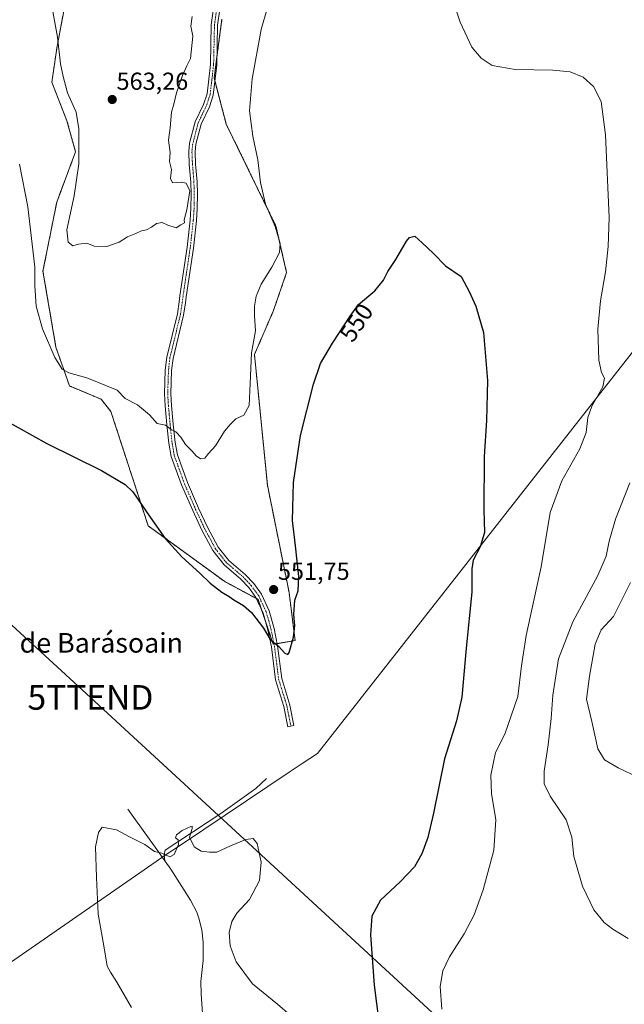
# Model space of a CAD drawing. Units: metres. Extents: x 607589 to 611045, y 4720014 to 4722381.
# Drawn here: x 608199 to 608445, y 4720446 to 4720847 of the extents above; entities that cross this region are included whole.
import ezdxf
from ezdxf.enums import TextEntityAlignment as Align

# ---------------------------------------------------------------- set-up
doc = ezdxf.new("R2010")
doc.units = ezdxf.units.M
doc.header["$MEASUREMENT"] = 0
doc.linetypes.add('TRAZO_Y_PUNTO', pattern=[1, 0.5, -0.25, 0, -0.25])
doc.linetypes.add('TRAZOS', pattern=[0.75, 0.5, -0.25])
doc.layers.get('0').update_dxf_attribs({"lineweight": 5})
for name, color, linetype, lineweight in [('Arbolado forestal', 92, 'TRAZOS', 0), ('Arbolado forestal CxS', 92, 'Continuous', 0), ('Camino', 19, 'Continuous', 0), ('Camino Cxs', 19, 'Continuous', 0), ('Camino eje', 39, 'TRAZO_Y_PUNTO', 13), ('Carátula', 7, 'Continuous', 5), ('Comarca', 2, 'Continuous', 13), ('Comarca CxS', 133, 'Continuous', 0), ('Corriente natural lineal', 142, 'Continuous', 13), ('Cultivos herbáceos CxS', 92, 'Continuous', 0), ('Curva de nivel maestra', 36, 'Continuous', 30), ('Curva de nivel normal', 36, 'Continuous', 0), ('Entidad de ámbito territorial', 19, 'Continuous', 0), ('Entidad de ámbito territorial CxS', 92, 'Continuous', 0), ('Municipio', 9, 'Continuous', 13), ('Municipio CxS', 142, 'Continuous', 0), ('Punto de cota en terreno', 7, 'Continuous', 0), ('Rótulo de curva de nivel directora', 19, 'Continuous', 0), ('Rótulo de punto de cota en terreno', 19, 'Continuous', 0), ('Tendido', 6, 'Continuous', 0), ('Texto cartográfico', 19, 'Continuous', 0), ('Torre de tendido puntual', 7, 'Continuous', 0)]:
    doc.layers.add(name, color=color, linetype=linetype, lineweight=lineweight)
doc.styles.add('Arial', font='txt', dxfattribs={"height": 0.2})

# ---------------------------------------------------------------- blocks, each defined once
blk = doc.blocks.new('*U154')
at = {"layer": 'Cultivos herbáceos CxS', "color": 92, "linetype": 'Continuous', "lineweight": 0}
blk.add_polyline3d([(608229.59, 4720914.64, 560.53), (608214.59, 4720836.12, 559.97), (608212.45, 4720821.45, 558.77), (608218.59, 4720805.74, 558.88), (608222.11, 4720793.13, 558.98), (608214.42, 4720772.6, 556.86), (608208.83, 4720744.5, 556.61), (608214.13, 4720713.52, 555.8), (608219.64, 4720697.79, 552.94), (608232.49, 4720692.41, 553.01), (608236.44, 4720687.44, 552.57), (608251.69, 4720640.84, 549.25), (608282.8, 4720618.16, 551.7), (608296.34, 4720610.9, 551.12), (608302.55, 4720592.65, 549.9), (608311.4, 4720594.15, 549.45), (608308.96, 4720613.78, 550.53), (608300.15, 4720657.37, 551.13), (608294.88, 4720710.58, 553.98), (608302.65, 4720728.58, 553.13), (608307.95, 4720743.96, 552.89), (608303.62, 4720762.9, 554.69), (608283.43, 4720804.29, 556.36), (608278.47, 4720823.21, 557.85), (608281.64, 4720847.09, 557.63)], dxfattribs=at)
blk = doc.blocks.new('*U167')
at = {"layer": 'Curva de nivel normal', "color": 36, "linetype": 'Continuous', "lineweight": 0}
for points in [[(608199.22, 4720788.1, 555), (608202.64, 4720770.71, 555), (608205.47, 4720746.2, 555), (608205.52, 4720738.5, 555), (608206.12, 4720730.3, 555), (608208.61, 4720721.11, 555), (608213.61, 4720709.39, 555), (608216.63, 4720704.57, 555), (608219.4, 4720703.19, 555), (608226.73, 4720701.08, 555), (608239, 4720696.14, 555), (608242.33, 4720692.72, 555), (608247.34, 4720690.15, 555), (608252.15, 4720686.02, 555), (608255.24, 4720682.52, 555), (608258.66, 4720681.78, 555), (608260.96, 4720680.1, 555), (608262.95, 4720679.07, 555), (608264.88, 4720676.92, 555), (608266.81, 4720673.91, 555), (608269.47, 4720671.26, 555), (608271.1, 4720669.32, 555), (608272.95, 4720668.11, 555), (608274.75, 4720668.34, 555), (608276.14, 4720670.25, 555), (608279.08, 4720673.48, 555), (608282.62, 4720679.35, 555), (608284.95, 4720682.14, 555), (608287.28, 4720684.38, 555), (608290.62, 4720685.9, 555), (608292.69, 4720689.84, 555), (608293.18, 4720698.8, 555), (608293.67, 4720711.23, 555), (608295.29, 4720720.23, 555), (608294.9, 4720726.36, 555), (608294.96, 4720730.26, 555), (608295.56, 4720734.32, 555), (608297.59, 4720739.27, 555), (608301.99, 4720746.09, 555), (608305.06, 4720752.1, 555), (608305.38, 4720755.84, 555), (608303.34, 4720762.65, 555), (608299.31, 4720771.76, 555), (608297.29, 4720780.57, 555), (608296.23, 4720789.84, 555), (608294.15, 4720799.43, 555), (608292.84, 4720809.73, 555), (608293.94, 4720822.81, 555), (608297.63, 4720842.9, 555), (608300.2, 4720851.9, 555)], [(608373.06, 4720862.9, 555), (608378.58, 4720845.81, 555), (608383.38, 4720835.69, 555), (608387.06, 4720831.16, 555), (608391.62, 4720828.23, 555), (608400.95, 4720826.56, 555), (608416.28, 4720826.32, 555), (608423.27, 4720825.66, 555), (608428.61, 4720823.49, 555), (608432.83, 4720819.7, 555), (608435.94, 4720813.56, 555), (608437.67, 4720799.96, 555), (608439.13, 4720766.42, 555), (608438.83, 4720754.61, 555), (608437.68, 4720744.22, 555), (608435.61, 4720732.47, 555), (608434.62, 4720720.85, 555), (608435, 4720708.3, 555), (608436.02, 4720703.31, 555), (608437.32, 4720700.94, 555), (608436.55, 4720697.46, 555), (608432.18, 4720689.6, 555), (608430.5, 4720684.9, 555), (608429.86, 4720678.82, 555), (608427.32, 4720672.24, 555), (608419.91, 4720659.24, 555), (608415.23, 4720646.24, 555), (608411.46, 4720624.12, 555), (608405.48, 4720596.2, 555), (608403.55, 4720583.85, 555), (608402.06, 4720571.35, 555), (608396.71, 4720556, 555), (608392.9, 4720548.55, 555), (608391.1, 4720539.33, 555), (608391.37, 4720531.95, 555), (608393.12, 4720521.2, 555), (608392.28, 4720508.81, 555), (608387.94, 4720492.67, 555), (608384.23, 4720482.57, 555), (608380.2, 4720474.78, 555), (608374.19, 4720465.47, 555), (608371.52, 4720459.78, 555), (608370.43, 4720453.31, 555), (608371.13, 4720444.1, 555)]]:
    blk.add_polyline3d(points, dxfattribs=at)
blk = doc.blocks.new('*U168')
at = {"layer": 'Curva de nivel normal', "color": 36, "linetype": 'Continuous', "lineweight": 0}
for points in [[(608212.84, 4720850.23, 560), (608214.74, 4720839.75, 560), (608216.02, 4720828.96, 560), (608217.11, 4720823.71, 560), (608218.78, 4720817.06, 560), (608222.27, 4720809.21, 560), (608223.48, 4720802.42, 560), (608223.4, 4720788.19, 560), (608221.46, 4720775.14, 560), (608218.54, 4720761.32, 560), (608219.07, 4720756.34, 560), (608220.96, 4720754.78, 560), (608223.29, 4720755.48, 560), (608226.63, 4720755.96, 560), (608229.63, 4720754.7, 560), (608234.85, 4720754.52, 560), (608239.84, 4720756.3, 560), (608243.17, 4720758.53, 560), (608246.62, 4720759.82, 560), (608248.95, 4720760.94, 560), (608250.95, 4720761.4, 560), (608252.95, 4720762.4, 560), (608255.02, 4720763.97, 560), (608257.37, 4720764.32, 560), (608259.69, 4720763.3, 560), (608263.06, 4720762.17, 560), (608264.96, 4720763.41, 560), (608266.48, 4720764.26, 560), (608266.23, 4720765.42, 560), (608267.42, 4720769.42, 560), (608268.6, 4720777.21, 560), (608267.12, 4720780.32, 560), (608265.03, 4720780.71, 560), (608261.56, 4720780.51, 560), (608260.68, 4720782.2, 560), (608261.06, 4720785.95, 560), (608260.29, 4720789.14, 560), (608260.56, 4720792.77, 560), (608259.87, 4720797.91, 560), (608260.55, 4720802.9, 560), (608261.06, 4720809.23, 560), (608262.06, 4720812.56, 560), (608263.17, 4720817.05, 560), (608265.6, 4720824.19, 560), (608267.35, 4720828.08, 560), (608268.83, 4720831.02, 560), (608269.87, 4720840.23, 560), (608269, 4720844.23, 560), (608269.48, 4720848.23, 560)], [(608447.59, 4720658.32, 560), (608441.78, 4720643.57, 560), (608439.19, 4720634.57, 560), (608438.03, 4720628.51, 560), (608434.57, 4720620.58, 560), (608424.43, 4720601.73, 560), (608418.63, 4720586.68, 560), (608416.28, 4720571.94, 560), (608415.63, 4720562.43, 560), (608414.41, 4720551.71, 560), (608412.73, 4720541.03, 560), (608412.69, 4720535.81, 560), (608415.24, 4720530.83, 560), (608421.68, 4720521.25, 560), (608424, 4720514.12, 560), (608424.83, 4720506.26, 560), (608428.3, 4720494.18, 560), (608432.9, 4720484.5, 560), (608437.14, 4720479.35, 560), (608440.7, 4720476.67, 560), (608446.89, 4720472.86, 560)]]:
    blk.add_polyline3d(points, dxfattribs=at)
blk = doc.blocks.new('*U182')
at = {"layer": 'Curva de nivel normal', "color": 36, "linetype": 'Continuous', "lineweight": 0}
blk.add_polyline3d([(608309.28, 4720441.77, 545), (608304.24, 4720446.2, 545), (608294.11, 4720454.41, 545), (608287.44, 4720463.41, 545), (608284.99, 4720469.96, 545), (608284.54, 4720475.4, 545), (608285.61, 4720479.86, 545), (608287.76, 4720483.2, 545), (608292.86, 4720488.76, 545), (608296.93, 4720496.53, 545), (608297.62, 4720503.92, 545), (608295.94, 4720511.58, 545), (608294.31, 4720513.61, 545), (608291.42, 4720513.13, 545), (608285.17, 4720510.63, 545), (608279.62, 4720508.05, 545), (608276.62, 4720508.1, 545), (608273.18, 4720508.48, 545), (608270.32, 4720510.16, 545), (608268.48, 4720514.14, 545), (608269.49, 4720517.71, 545), (608269.54, 4720518.6, 545), (608268.96, 4720518.51, 545), (608265.41, 4720516.81, 545), (608263.2, 4720515.08, 545), (608262.78, 4720513.88, 545), (608263.77, 4720513.07, 545), (608263.99, 4720511.11, 545), (608262.26, 4720507.06, 545), (608260.45, 4720506.1, 545), (608257.13, 4720507.64, 545), (608254.22, 4720508.35, 545), (608250.28, 4720511.14, 545), (608243.97, 4720514.26, 545), (608238.77, 4720517.09, 545), (608232.96, 4720518.25, 545), (608231.38, 4720516.03, 545), (608230.16, 4720510.15, 545), (608230.56, 4720497.7, 545), (608231.25, 4720482.75, 545), (608233.57, 4720469.91, 545), (608234.96, 4720461.62, 545), (608236.26, 4720459.22, 545), (608238.84, 4720455.13, 545), (608244.88, 4720444.82, 545)], dxfattribs=at)
blk = doc.blocks.new('*U190')
at = {"layer": 'Curva de nivel maestra', "color": 36, "linetype": 'Continuous', "lineweight": 30}
blk.add_polyline3d([(608192.96, 4720684.2, 550), (608210.34, 4720674.33, 550), (608232.67, 4720663.34, 550), (608242.22, 4720657.63, 550), (608245.42, 4720654.71, 550), (608252.44, 4720644.4, 550), (608258.48, 4720635.76, 550), (608265.28, 4720628.2, 550), (608272.59, 4720621.53, 550), (608276.84, 4720617.46, 550), (608281.61, 4720613.9, 550), (608284.54, 4720612.16, 550), (608286.42, 4720610.71, 550), (608290.45, 4720608.46, 550), (608293.7, 4720605.56, 550), (608298.54, 4720599.22, 550), (608301.31, 4720594.6, 550), (608304.66, 4720591.95, 550), (608307.17, 4720589.06, 550), (608308.41, 4720588.55, 550), (608309.03, 4720589.36, 550), (608310.79, 4720595.5, 550), (608311.26, 4720600.24, 550), (608310.85, 4720604.76, 550), (608311.24, 4720610.66, 550), (608312.66, 4720614.43, 550), (608312.87, 4720620.24, 550), (608311.59, 4720632.77, 550), (608310.42, 4720643.03, 550), (608310.8, 4720658.44, 550), (608313.66, 4720677.57, 550), (608318.85, 4720698.56, 550), (608321.71, 4720706.9, 550), (608326.58, 4720715.23, 550), (608333.85, 4720726.23, 550), (608337.17, 4720731.01, 550), (608343.85, 4720736.46, 550), (608347.38, 4720740.81, 550), (608349.12, 4720744.35, 550), (608352.36, 4720749.23, 550), (608356.69, 4720756.78, 550), (608357.96, 4720758.2, 550), (608360.11, 4720758.72, 550), (608363.15, 4720755.99, 550), (608367.52, 4720751.87, 550), (608372.58, 4720746.71, 550), (608378.93, 4720742.36, 550), (608382.26, 4720736.2, 550), (608384.9, 4720730.22, 550), (608388.01, 4720719.5, 550), (608388.77, 4720711.42, 550), (608389.69, 4720699.97, 550), (608389.33, 4720683.76, 550), (608388.33, 4720669.1, 550), (608388.26, 4720647.35, 550), (608388.52, 4720638.15, 550), (608386.67, 4720632.25, 550), (608383.9, 4720626.91, 550), (608383.26, 4720623.41, 550), (608383.29, 4720613.91, 550), (608381.08, 4720591.11, 550), (608379.2, 4720571.18, 550), (608377.06, 4720561.49, 550), (608372.22, 4720546.05, 550), (608367.68, 4720523.92, 550), (608365.38, 4720514.03, 550), (608362.97, 4720507.38, 550), (608359.96, 4720502.03, 550), (608354.2, 4720495.92, 550), (608346.18, 4720488.48, 550), (608342.7, 4720482, 550), (608342.14, 4720474.44, 550), (608343.56, 4720453.94, 550), (608347.19, 4720425.15, 550)], dxfattribs=at)
blk = doc.blocks.new('5PATER')
at = {"layer": 'Carátula', "linetype": 'Continuous', "lineweight": 5}
h = blk.add_hatch(color=250, dxfattribs=at)
edge = h.paths.add_edge_path()
edge.add_ellipse((0, 0.01), major_axis=(-1.33, -1.34), ratio=0.999422, start_angle=0, end_angle=360)
blk = doc.blocks.new('5TTEND')
blk.add_text('5TTEND', height=10).set_placement((0, 0), align=Align.MIDDLE_CENTER)

msp = doc.modelspace()

# ---------------------------------------------------------------- linework, layer by layer
at = {"layer": 'Arbolado forestal', "color": 92, "linetype": 'TRAZOS', "lineweight": 0}
for points in [[(608302.84, 4720592.7, 549.92), (608302.55, 4720592.65, 549.9), (608299.49, 4720601.64, 550.22), (608297.62, 4720607.12, 550.69), (608296.34, 4720610.9, 551.12), (608295.72, 4720611.23, 551.1), (608282.8, 4720618.16, 551.7), (608251.68, 4720640.84, 549.25), (608236.44, 4720687.44, 552.57), (608232.49, 4720692.41, 553.01), (608219.64, 4720697.79, 552.94), (608214.12, 4720713.52, 555.8), (608208.83, 4720744.5, 556.61), (608214.42, 4720772.6, 556.86), (608222.11, 4720793.13, 558.98), (608218.59, 4720805.74, 558.88), (608212.45, 4720821.45, 558.77), (608214.59, 4720836.12, 559.97), (608229.59, 4720914.64, 560.53)], [(608281.64, 4720847.09, 557.63), (608279.6, 4720831.77, 557.96), (608278.47, 4720823.21, 557.85), (608278.79, 4720821.98, 557.8), (608283.43, 4720804.29, 556.36), (608303.62, 4720762.9, 554.69), (608307.95, 4720743.96, 552.89), (608302.65, 4720728.58, 553.13), (608294.88, 4720710.59, 553.98), (608300.15, 4720657.37, 551.13), (608308.96, 4720613.78, 550.53), (608311.4, 4720594.15, 549.45), (608304.11, 4720592.91, 550.02), (608302.84, 4720592.7, 549.92)]]:
    msp.add_polyline3d(points, dxfattribs=at)
at = {"layer": 'Arbolado forestal CxS', "color": 92, "linetype": 'Continuous', "lineweight": 0}
msp.add_polyline3d([(608281.64, 4720847.09, 557.63), (608278.47, 4720823.21, 557.85), (608283.43, 4720804.29, 556.36), (608303.62, 4720762.9, 554.69), (608307.95, 4720743.96, 552.89), (608302.65, 4720728.58, 553.13), (608294.88, 4720710.58, 553.98), (608300.15, 4720657.37, 551.13), (608308.96, 4720613.78, 550.53), (608311.4, 4720594.15, 549.45), (608302.55, 4720592.65, 549.9), (608296.34, 4720610.9, 551.12), (608282.8, 4720618.16, 551.7), (608251.69, 4720640.84, 549.25), (608236.44, 4720687.44, 552.57), (608232.49, 4720692.41, 553.01), (608219.64, 4720697.79, 552.94), (608214.13, 4720713.52, 555.8), (608208.83, 4720744.5, 556.61), (608214.42, 4720772.6, 556.86), (608222.11, 4720793.13, 558.98), (608218.59, 4720805.74, 558.88), (608212.45, 4720821.45, 558.77), (608214.59, 4720836.12, 559.97), (608229.59, 4720914.64, 560.53)], dxfattribs=at)
at = {"layer": 'Camino', "color": 19, "linetype": 'Continuous', "lineweight": 0}
msp.add_polyline3d([(608281.72, 4720857.79, 557.86), (608279.88, 4720844.63, 557.74), (608279.53, 4720828.4, 558), (608278.11, 4720816.14, 557.82), (608276.54, 4720811.41, 558.1), (608273.18, 4720804.4, 558.25), (608271.04, 4720796.17, 558.62), (608270.73, 4720793.12, 558.76), (608270.93, 4720788.13, 559.07), (608271.54, 4720780.92, 559.54), (608271.64, 4720775.93, 559.84), (608271.61, 4720770.07, 559.87), (608271.27, 4720765.02, 559.69), (608270.03, 4720753.93, 559.16), (608267.09, 4720734.14, 558.18), (608266.77, 4720731.62, 558.05), (608266.03, 4720726.68, 557.79), (608261.75, 4720709, 556.78), (608261.17, 4720704.05, 556.49), (608260.87, 4720694.58, 555.96), (608261.15, 4720689.9, 555.68), (608261.86, 4720682.24, 555.15), (608262.63, 4720674.84, 554.73), (608263.5, 4720669.81, 554.4), (608267.61, 4720658.46, 553.95), (608272.11, 4720648.1, 553.4), (608275.78, 4720640.26, 552.97), (608280.11, 4720632.22, 552.55), (608284.43, 4720626.77, 552.31), (608291.15, 4720621, 551.97), (608294.57, 4720617.38, 551.7), (608297.72, 4720613.03, 551.39), (608300.86, 4720606.26, 550.79), (608302.89, 4720599.08, 550.35), (608304.29, 4720591.99, 549.95), (608305.96, 4720578.73, 548.74), (608309.31, 4720567.91, 547.74), (608310.96, 4720559.6, 547.25), (608308.44, 4720559.09, 547.23), (608306.81, 4720567.27, 547.74), (608303.43, 4720578.18, 548.48), (608302.87, 4720582.61, 548.91), (608301.75, 4720591.58, 549.74), (608300.38, 4720598.48, 550.07), (608298.44, 4720605.36, 550.5), (608295.49, 4720611.72, 551.15), (608292.58, 4720615.73, 551.58), (608289.37, 4720619.13, 551.95), (608282.56, 4720624.97, 552.24), (608277.95, 4720630.8, 552.51), (608273.48, 4720639.1, 552.89), (608269.76, 4720647.04, 553.36), (608265.21, 4720657.51, 553.77), (608261, 4720669.14, 554.16), (608260.07, 4720674.48, 554.48), (608259.29, 4720681.99, 555.08), (608258.58, 4720689.71, 555.61), (608258.29, 4720694.55, 555.84), (608258.6, 4720704.24, 556.43), (608259.21, 4720709.45, 556.78), (608263.5, 4720727.17, 557.91), (608264.22, 4720731.98, 558.26), (608264.54, 4720734.49, 558.37), (608267.47, 4720754.26, 559.21), (608268.71, 4720765.25, 559.8), (608269.04, 4720770.17, 559.96), (608269.07, 4720775.91, 560), (608268.96, 4720780.79, 559.74), (608268.36, 4720787.97, 559.27), (608268.15, 4720793.2, 558.96), (608268.5, 4720796.63, 558.85), (608270.75, 4720805.29, 558.45), (608274.14, 4720812.38, 558.4), (608275.58, 4720816.7, 558.23), (608276.96, 4720828.58, 558.15), (608277.31, 4720844.84, 557.93), (608279.17, 4720858.15, 558.35)], dxfattribs=at)
at = {"layer": 'Camino Cxs', "color": 19, "linetype": 'Continuous', "lineweight": 0}
msp.add_polyline3d([(608281.72, 4720857.79, 557.86), (608279.88, 4720844.63, 557.74), (608279.53, 4720828.4, 558), (608278.11, 4720816.14, 557.82), (608276.54, 4720811.41, 558.1), (608273.18, 4720804.4, 558.25), (608271.04, 4720796.17, 558.62), (608270.73, 4720793.12, 558.76), (608270.93, 4720788.13, 559.07), (608271.54, 4720780.92, 559.54), (608271.64, 4720775.93, 559.84), (608271.61, 4720770.07, 559.87), (608271.27, 4720765.02, 559.69), (608270.03, 4720753.93, 559.16), (608267.09, 4720734.14, 558.18), (608266.77, 4720731.62, 558.05), (608266.03, 4720726.68, 557.79), (608261.75, 4720709, 556.78), (608261.17, 4720704.05, 556.49), (608260.87, 4720694.58, 555.96), (608261.15, 4720689.9, 555.68), (608261.86, 4720682.24, 555.15), (608262.63, 4720674.84, 554.73), (608263.5, 4720669.81, 554.4), (608267.61, 4720658.46, 553.95), (608272.11, 4720648.1, 553.4), (608275.78, 4720640.26, 552.97), (608280.11, 4720632.22, 552.55), (608284.43, 4720626.77, 552.31), (608291.15, 4720621, 551.97), (608294.57, 4720617.38, 551.7), (608297.72, 4720613.03, 551.39), (608300.86, 4720606.26, 550.79), (608302.89, 4720599.08, 550.35), (608304.29, 4720591.99, 549.95), (608305.96, 4720578.73, 548.74), (608309.31, 4720567.91, 547.74), (608310.96, 4720559.6, 547.25), (608308.44, 4720559.09, 547.23), (608306.81, 4720567.27, 547.74), (608303.43, 4720578.18, 548.48), (608302.87, 4720582.61, 548.91), (608301.75, 4720591.58, 549.74), (608300.38, 4720598.48, 550.07), (608298.44, 4720605.36, 550.5), (608295.49, 4720611.72, 551.15), (608292.58, 4720615.73, 551.58), (608289.37, 4720619.13, 551.95), (608282.56, 4720624.97, 552.24), (608277.95, 4720630.8, 552.51), (608273.48, 4720639.1, 552.89), (608269.76, 4720647.04, 553.36), (608265.21, 4720657.51, 553.77), (608261, 4720669.14, 554.16), (608260.07, 4720674.48, 554.48), (608259.29, 4720681.99, 555.08), (608258.58, 4720689.71, 555.61), (608258.29, 4720694.55, 555.84), (608258.6, 4720704.24, 556.43), (608259.21, 4720709.45, 556.78), (608263.5, 4720727.17, 557.91), (608264.22, 4720731.98, 558.26), (608264.54, 4720734.49, 558.37), (608267.47, 4720754.26, 559.21), (608268.71, 4720765.25, 559.8), (608269.04, 4720770.17, 559.96), (608269.07, 4720775.91, 560), (608268.96, 4720780.79, 559.74), (608268.36, 4720787.97, 559.27), (608268.15, 4720793.2, 558.96), (608268.5, 4720796.63, 558.85), (608270.75, 4720805.29, 558.45), (608274.14, 4720812.38, 558.4), (608275.58, 4720816.7, 558.23), (608276.96, 4720828.58, 558.15), (608277.31, 4720844.84, 557.93), (608279.17, 4720858.15, 558.35)], dxfattribs=at)
at = {"layer": 'Camino eje', "color": 39, "linetype": 'TRAZO_Y_PUNTO', "lineweight": 13}
msp.add_polyline3d([(608280.79, 4720860.45, 558.14), (608278.6, 4720844.74, 557.83), (608278.25, 4720828.49, 558.08), (608277.56, 4720822.55, 557.93), (608276.85, 4720816.42, 557.99), (608276.06, 4720814.06, 558.14), (608275.34, 4720811.9, 558.24), (608273.66, 4720808.39, 558.26), (608271.97, 4720804.85, 558.3), (608269.77, 4720796.4, 558.73), (608269.44, 4720793.16, 558.86), (608269.65, 4720788.05, 559.17), (608269.95, 4720784.46, 559.38), (608270.25, 4720780.86, 559.64), (608270.3, 4720778.36, 559.84), (608270.36, 4720775.92, 559.91), (608270.33, 4720770.12, 559.91), (608269.99, 4720765.14, 559.75), (608269.37, 4720759.59, 559.53), (608268.75, 4720754.1, 559.18), (608267.28, 4720744.2, 558.54), (608265.82, 4720734.32, 558.23), (608265.5, 4720731.8, 558.13), (608264.77, 4720726.93, 557.85), (608260.48, 4720709.23, 556.77), (608259.89, 4720704.15, 556.46), (608259.58, 4720694.57, 555.9), (608259.87, 4720689.81, 555.65), (608260.22, 4720685.95, 555.39), (608260.58, 4720682.12, 555.1), (608261.35, 4720674.66, 554.59), (608261.79, 4720672.15, 554.45), (608262.25, 4720669.48, 554.28), (608266.41, 4720657.99, 553.86), (608270.94, 4720647.57, 553.35), (608274.63, 4720639.68, 552.93), (608279.03, 4720631.51, 552.53), (608281.19, 4720628.79, 552.41), (608283.5, 4720625.87, 552.27), (608286.9, 4720622.95, 552.12), (608290.26, 4720620.07, 551.95), (608293.58, 4720616.56, 551.64), (608295.03, 4720614.55, 551.49), (608296.61, 4720612.38, 551.3), (608299.65, 4720605.81, 550.66), (608300.67, 4720602.22, 550.42), (608301.64, 4720598.78, 550.25), (608302.34, 4720595.24, 550.07), (608303.02, 4720591.79, 549.85), (608303.58, 4720587.3, 549.45), (608304.7, 4720578.46, 548.61), (608308.06, 4720567.59, 547.74), (608308.89, 4720563.44, 547.45), (608309.7, 4720559.35, 547.24)], dxfattribs=at)
at = {"layer": 'Comarca', "color": 2, "linetype": 'Continuous', "lineweight": 13}
msp.add_polyline3d([(608195.58, 4720463.13, 546.67), (608254.92, 4720504.25, 544.67), (608258.17, 4720506.5, 544.87), (608265.56, 4720511.44, 544.99), (608309.04, 4720540.54, 546.12), (608314.34, 4720544.08, 546.06), (608320.52, 4720548.22, 546.14), (608441.25, 4720702.12, 555.61), (608476.62, 4720747.2, 559.78)], dxfattribs=at)
msp.add_polyline3d([(608195.58, 4720463.13, 546.67), (608254.92, 4720504.25, 544.67), (608258.17, 4720506.5, 544.87), (608265.56, 4720511.44, 544.99), (608309.04, 4720540.54, 546.12), (608314.34, 4720544.08, 546.06), (608320.52, 4720548.22, 546.14), (608441.25, 4720702.12, 555.61), (608476.62, 4720747.2, 559.78)], dxfattribs=at)
at = {"layer": 'Comarca CxS', "color": 133, "linetype": 'Continuous', "lineweight": 0}
for points in [[(608476.62, 4720747.2, 559.78), (608441.25, 4720702.12, 555.61), (608320.52, 4720548.22, 546.14), (608314.34, 4720544.08, 546.06), (608309.04, 4720540.54, 546.12), (608265.56, 4720511.44, 544.99), (608258.17, 4720506.5, 544.87), (608254.92, 4720504.25, 544.67), (608195.58, 4720463.13, 546.67), (608182.71, 4720420.61, 544.15), (608164.34, 4720359.94, 545.5), (608164.22, 4720359.54, 545.54), (608163.44, 4720356.98, 545.91), (608128.19, 4720325.95, 552.31), (608088.44, 4720268.15, 555.69), (608027.19, 4720169.48, 556.83), (608020.69, 4720139.88, 555.74), (607959.6, 4720019.47, 550.89), (607959.36, 4720019.06, 550.89), (607627.88, 4720013.83, 563.98), (607591.98, 4722327.14, 640.13)], [(608476.62, 4720747.2, 559.78), (608441.25, 4720702.12, 555.61), (608320.52, 4720548.22, 546.14), (608314.34, 4720544.08, 546.06), (608309.04, 4720540.54, 546.12), (608265.56, 4720511.44, 544.99), (608258.17, 4720506.5, 544.87), (608254.92, 4720504.25, 544.67), (608195.58, 4720463.13, 546.67), (608182.71, 4720420.61, 544.15), (608164.34, 4720359.94, 545.5), (608164.22, 4720359.54, 545.54), (608163.44, 4720356.98, 545.91), (608128.19, 4720325.95, 552.31), (608088.44, 4720268.15, 555.69), (608027.19, 4720169.48, 556.83), (608020.69, 4720139.88, 555.74), (607959.6, 4720019.47, 550.89), (607959.36, 4720019.06, 550.89), (607627.88, 4720013.83, 563.98), (607591.98, 4722327.14, 640.13)], [(611044.71, 4720067.73, 574.55), (607959.36, 4720019.06, 550.89), (607959.6, 4720019.47, 550.89), (608020.69, 4720139.88, 555.74), (608027.19, 4720169.48, 556.83), (608088.44, 4720268.15, 555.69), (608128.19, 4720325.95, 552.31), (608163.44, 4720356.98, 545.91), (608164.22, 4720359.54, 545.54), (608164.34, 4720359.94, 545.5), (608182.71, 4720420.61, 544.15), (608195.58, 4720463.13, 546.67), (608254.92, 4720504.25, 544.67), (608258.17, 4720506.5, 544.87), (608265.56, 4720511.44, 544.99), (608309.04, 4720540.54, 546.12), (608314.34, 4720544.08, 546.06), (608320.52, 4720548.22, 546.14), (608441.25, 4720702.12, 555.61), (608476.62, 4720747.2, 559.78)], [(611044.71, 4720067.73, 574.55), (607959.36, 4720019.06, 550.89), (607959.6, 4720019.47, 550.89), (608020.69, 4720139.88, 555.74), (608027.19, 4720169.48, 556.83), (608088.44, 4720268.15, 555.69), (608128.19, 4720325.95, 552.31), (608163.44, 4720356.98, 545.91), (608164.22, 4720359.54, 545.54), (608164.34, 4720359.94, 545.5), (608182.71, 4720420.61, 544.15), (608195.58, 4720463.13, 546.67), (608254.92, 4720504.25, 544.67), (608258.17, 4720506.5, 544.87), (608265.56, 4720511.44, 544.99), (608309.04, 4720540.54, 546.12), (608314.34, 4720544.08, 546.06), (608320.52, 4720548.22, 546.14), (608441.25, 4720702.12, 555.61), (608476.62, 4720747.2, 559.78)]]:
    msp.add_polyline3d(points, dxfattribs=at)
at = {"layer": 'Corriente natural lineal', "color": 142, "linetype": 'Continuous', "lineweight": 13}
for points in [[(608299.82, 4720538.06, 545.87), (608295.42, 4720533.89, 545.49), (608281.19, 4720523.83, 545.24), (608258.51, 4720508.9, 545.08), (608258.15, 4720506.98, 544.91), (608258.45, 4720504.51, 544.67)], [(608243.35, 4720525.57, 545.21), (608255.15, 4720509.11, 545.01), (608258.45, 4720504.51, 544.67)], [(608258.45, 4720504.51, 544.67), (608260.86, 4720501.14, 544.44), (608268.8, 4720488.43, 544.36), (608271.38, 4720483.57, 544.27), (608272.29, 4720481.22, 544.3), (608273.5, 4720476.36, 544.29), (608274.03, 4720471.41, 544.24), (608273.97, 4720463.98, 544.16), (608273.06, 4720455.41, 543.57), (608273.13, 4720450.41, 543.59), (608273.78, 4720442.32, 543.37), (608274.78, 4720434.98, 542.65), (608275.6, 4720431.09, 542.69), (608279.03, 4720418.15, 542.82), (608281.25, 4720405.85, 542.85), (608282.78, 4720393.54, 542.45), (608284.76, 4720365.66, 541.89), (608284.97, 4720357.95, 541.96), (608284.51, 4720352.95, 541.68), (608282.38, 4720346.27, 541.97), (608264.28, 4720306.8, 541.22)]]:
    msp.add_polyline3d(points, dxfattribs=at)
at = {"layer": 'Cultivos herbáceos CxS', "color": 92, "linetype": 'Continuous', "lineweight": 0}
for points in [[(608302.84, 4720592.7, 549.92), (608302.55, 4720592.65, 549.9), (608299.49, 4720601.64, 550.22), (608297.62, 4720607.12, 550.69), (608296.34, 4720610.9, 551.12), (608295.72, 4720611.23, 551.1), (608282.8, 4720618.16, 551.7), (608251.68, 4720640.84, 549.25), (608236.44, 4720687.44, 552.57), (608232.49, 4720692.41, 553.01), (608219.64, 4720697.79, 552.94), (608214.12, 4720713.52, 555.8), (608208.83, 4720744.5, 556.61), (608214.42, 4720772.6, 556.86), (608222.11, 4720793.13, 558.98), (608218.59, 4720805.74, 558.88), (608212.45, 4720821.45, 558.77), (608214.59, 4720836.12, 559.97), (608229.59, 4720914.64, 560.53)], [(608281.64, 4720847.09, 557.63), (608279.6, 4720831.77, 557.96), (608278.47, 4720823.21, 557.85), (608278.79, 4720821.98, 557.8), (608283.43, 4720804.29, 556.36), (608303.62, 4720762.9, 554.69), (608307.95, 4720743.96, 552.89), (608302.65, 4720728.58, 553.13), (608294.88, 4720710.59, 553.98), (608300.15, 4720657.37, 551.13), (608308.96, 4720613.78, 550.53), (608311.4, 4720594.15, 549.45), (608304.11, 4720592.91, 550.02), (608302.84, 4720592.7, 549.92)]]:
    msp.add_polyline3d(points, dxfattribs=at)
at = {"layer": 'Curva de nivel normal', "color": 36, "linetype": 'Continuous', "lineweight": 0}
msp.add_polyline3d([(608447.94, 4720617.85, 565), (608441, 4720603.99, 565), (608435.98, 4720598.49, 565), (608433.49, 4720592.7, 565), (608431.19, 4720579.71, 565), (608429.92, 4720570.31, 565), (608432.12, 4720561.23, 565), (608434.65, 4720550.07, 565), (608437.3, 4720545.6, 565), (608442.82, 4720542.36, 565), (608448.62, 4720539.58, 565)], dxfattribs=at)
at = {"layer": 'Entidad de ámbito territorial', "color": 19, "linetype": 'Continuous', "lineweight": 0}
msp.add_polyline3d([(608195.58, 4720463.13, 546.67), (608254.92, 4720504.25, 544.67), (608258.17, 4720506.5, 544.87), (608265.56, 4720511.44, 544.99), (608309.04, 4720540.54, 546.12), (608314.34, 4720544.08, 546.06), (608320.52, 4720548.22, 546.14), (608441.25, 4720702.12, 555.61), (608476.62, 4720747.2, 559.78)], dxfattribs=at)
at = {"layer": 'Entidad de ámbito territorial CxS', "color": 92, "linetype": 'Continuous', "lineweight": 0}
msp.add_polyline3d([(608476.62, 4720747.2, 559.78), (608441.25, 4720702.12, 555.61), (608320.52, 4720548.22, 546.14), (608314.34, 4720544.08, 546.06), (608309.04, 4720540.54, 546.12), (608265.56, 4720511.44, 544.99), (608258.17, 4720506.5, 544.87), (608254.92, 4720504.25, 544.67), (608254.92, 4720504.25, 544.67), (608195.58, 4720463.13, 546.67)], dxfattribs=at)
msp.add_polyline3d([(608476.62, 4720747.2, 559.78), (608441.25, 4720702.12, 555.61), (608320.52, 4720548.22, 546.14), (608314.34, 4720544.08, 546.06), (608309.04, 4720540.54, 546.12), (608265.56, 4720511.44, 544.99), (608258.17, 4720506.5, 544.87), (608254.92, 4720504.25, 544.67), (608254.92, 4720504.25, 544.67), (608195.58, 4720463.13, 546.67)], dxfattribs=at)
at = {"layer": 'Municipio', "color": 9, "linetype": 'Continuous', "lineweight": 13}
msp.add_polyline3d([(608195.58, 4720463.13, 546.67), (608254.92, 4720504.25, 544.67), (608258.17, 4720506.5, 544.87), (608265.56, 4720511.44, 544.99), (608309.04, 4720540.54, 546.12), (608314.34, 4720544.08, 546.06), (608320.52, 4720548.22, 546.14), (608441.25, 4720702.12, 555.61), (608476.62, 4720747.2, 559.78)], dxfattribs=at)
msp.add_polyline3d([(608195.58, 4720463.13, 546.67), (608254.92, 4720504.25, 544.67), (608258.17, 4720506.5, 544.87), (608265.56, 4720511.44, 544.99), (608309.04, 4720540.54, 546.12), (608314.34, 4720544.08, 546.06), (608320.52, 4720548.22, 546.14), (608441.25, 4720702.12, 555.61), (608476.62, 4720747.2, 559.78)], dxfattribs=at)
at = {"layer": 'Municipio CxS', "color": 142, "linetype": 'Continuous', "lineweight": 0}
for points in [[(609839.53, 4720048.72, 546.7), (607959.36, 4720019.06, 550.89), (607959.36, 4720019.06, 550.89), (607959.6, 4720019.47, 550.89), (608020.69, 4720139.88, 555.74), (608027.19, 4720169.48, 556.83), (608088.44, 4720268.15, 555.69), (608128.19, 4720325.95, 552.31), (608163.44, 4720356.98, 545.91), (608164.22, 4720359.54, 545.54), (608164.34, 4720359.94, 545.5), (608182.71, 4720420.61, 544.15), (608195.58, 4720463.13, 546.67), (608254.92, 4720504.25, 544.67), (608258.17, 4720506.5, 544.87), (608265.56, 4720511.44, 544.99), (608309.04, 4720540.54, 546.12), (608314.34, 4720544.08, 546.06), (608320.52, 4720548.22, 546.14), (608441.25, 4720702.12, 555.61), (608476.62, 4720747.2, 559.78)], [(609839.53, 4720048.72, 546.7), (607959.36, 4720019.06, 550.89), (607959.36, 4720019.06, 550.89), (607959.6, 4720019.47, 550.89), (608020.69, 4720139.88, 555.74), (608027.19, 4720169.48, 556.83), (608088.44, 4720268.15, 555.69), (608128.19, 4720325.95, 552.31), (608163.44, 4720356.98, 545.91), (608164.22, 4720359.54, 545.54), (608164.34, 4720359.94, 545.5), (608182.71, 4720420.61, 544.15), (608195.58, 4720463.13, 546.67), (608254.92, 4720504.25, 544.67), (608258.17, 4720506.5, 544.87), (608265.56, 4720511.44, 544.99), (608309.04, 4720540.54, 546.12), (608314.34, 4720544.08, 546.06), (608320.52, 4720548.22, 546.14), (608441.25, 4720702.12, 555.61), (608476.62, 4720747.2, 559.78)], [(608476.62, 4720747.2, 559.78), (608441.25, 4720702.12, 555.61), (608320.52, 4720548.22, 546.14), (608314.34, 4720544.08, 546.06), (608309.04, 4720540.54, 546.12), (608265.56, 4720511.44, 544.99), (608258.17, 4720506.5, 544.87), (608254.92, 4720504.25, 544.67), (608254.92, 4720504.25, 544.67), (608195.58, 4720463.13, 546.67)], [(608476.62, 4720747.2, 559.78), (608441.25, 4720702.12, 555.61), (608320.52, 4720548.22, 546.14), (608314.34, 4720544.08, 546.06), (608309.04, 4720540.54, 546.12), (608265.56, 4720511.44, 544.99), (608258.17, 4720506.5, 544.87), (608254.92, 4720504.25, 544.67), (608254.92, 4720504.25, 544.67), (608195.58, 4720463.13, 546.67)]]:
    msp.add_polyline3d(points, dxfattribs=at)
at = {"layer": 'Tendido', "color": 6, "linetype": 'Continuous', "lineweight": 0}
msp.add_polyline3d([(609024.7, 4720035.86, 552.86), (608986.81, 4720037.54, 554.98), (608807.52, 4720041.39, 552.29), (608686.58, 4720151.86, 544.87), (608540.61, 4720284.63, 556.83), (608386.33, 4720425.14, 556.25), (608228.15, 4720571.03, 545.94), (608069.8, 4720716.59, 561.96), (607959.49, 4720831.06, 566.19), (607816.85, 4720980.67, 566.64), (607689.04, 4721112.8, 585.51), (607609.53, 4721196.03, 579.11)], dxfattribs=at)

# ---------------------------------------------------------------- block references
at = {"layer": 'Cultivos herbáceos CxS', "color": 92, "linetype": 'Continuous', "lineweight": 0}
msp.add_blockref('*U154', (0, 0), dxfattribs=at)
at = {"layer": 'Curva de nivel maestra', "color": 36, "linetype": 'Continuous', "lineweight": 30}
msp.add_blockref('*U190', (0, 0), dxfattribs=at)
at = {"layer": 'Curva de nivel normal', "color": 36, "linetype": 'Continuous', "lineweight": 0}
for name in ['*U168', '*U167', '*U182']:
    msp.add_blockref(name, (0, 0), dxfattribs=at)
at = {"layer": 'Punto de cota en terreno', "linetype": 'Continuous', "lineweight": 0}
for p in [(608237.01, 4720814.39, 563.26), (608302.68, 4720614.93, 551.75)]:
    msp.add_blockref('5PATER', p, dxfattribs=at)
at = {"layer": 'Torre de tendido puntual', "linetype": 'Continuous', "lineweight": 0}
msp.add_blockref('5TTEND', (608228.15, 4720571.03, 545.91), dxfattribs=at)

# ---------------------------------------------------------------- texts
at = {"layer": 'Rótulo de curva de nivel directora', "color": 19, "linetype": 'Continuous', "lineweight": 0, "style": 'Arial'}
msp.add_text('550', height=7, rotation=56.5389, dxfattribs=at).set_placement((608336.33, 4720723.6), align=Align.MIDDLE_CENTER)
at = {"layer": 'Rótulo de punto de cota en terreno', "color": 19, "linetype": 'Continuous', "lineweight": 0, "style": 'Arial'}
for s, p in [('563,26', (608238.77, 4720816.15)), ('551,75', (608304.44, 4720616.69))]:
    msp.add_text(s, height=7, dxfattribs=at).set_placement(p, align=Align.BOTTOM_LEFT)
at = {"layer": 'Texto cartográfico', "color": 19, "linetype": 'Continuous', "lineweight": 0, "style": 'Arial'}
msp.add_text('Muga de Barásoain', height=8, dxfattribs=at).set_placement((608217.45, 4720593.24), align=Align.MIDDLE_CENTER)

doc.saveas('drawing.dxf')
